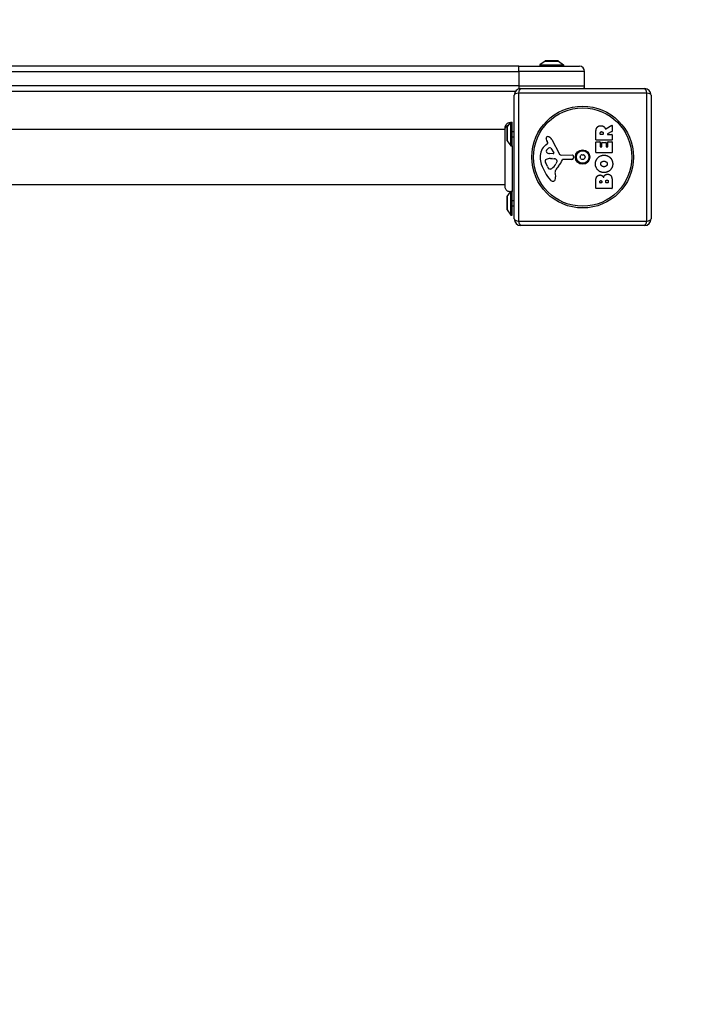
# Model space of a CAD drawing. Units: millimetres. Extents: x -810 to 3984, y -2991 to 1803.
# Drawn here: x 1956 to 2467, y -441 to 307 of the extents above; entities that cross this region are included whole.
import ezdxf

# ---------------------------------------------------------------- set-up
doc = ezdxf.new("R2010")
doc.units = ezdxf.units.MM
doc.header["$LTSCALE"] = 30
doc.linetypes.add('DASHED', pattern=[0.2068, 0.1655, -0.0413])
doc.layers.add('SW_Toestellen', color=2, linetype='Continuous')
doc.layers.add('Valzone_WAS', color=254, linetype='DASHED')

msp = doc.modelspace()

# ---------------------------------------------------------------- linework, layer by layer
at = {"layer": 'SW_Toestellen'}
for p, q in [((2335.61, 271.7), (1635.61, 271.7)), ((2335.61, 271.7), (2381.61, 271.7)), ((2335.61, 267.7), (2335.61, 271.7)), ((2355.51, 275.6), (2351.61, 272.7)), ((2351.61, 272.7), (2369.61, 272.7)), ((2351.61, 272.7), (2351.61, 271.7)), ((2355.51, 275.6), (2365.71, 275.6)), ((2365.41, 275.7), (2355.81, 275.7)), ((2365.71, 275.6), (2369.61, 272.7)), ((2369.61, 272.7), (2369.61, 271.7)), ((1635.61, 267.7), (2335.61, 267.7)), ((2385.61, 267.7), (2335.61, 267.7)), ((2335.61, 267.7), (2335.61, 256.7)), ((2385.61, 256.7), (2385.61, 267.7)), ((2335.61, 256.7), (1635.61, 256.7)), ((2335.61, 256.7), (2335.61, 254.47)), ((2335.61, 256.7), (2385.61, 256.7)), ((2337.11, 254.7), (2431.11, 254.7)), ((1638.11, 252.7), (2333.11, 252.7)), ((2332.11, 155.7), (2332.11, 249.7)), ((2432.76, 251.35), (2335.45, 251.35)), ((2335.45, 251.35), (2335.45, 154.04)), ((2432.76, 154.04), (2432.76, 251.35)), ((2436.11, 249.7), (2436.11, 155.7)), ((2325.24, 225.28), (2325.24, 225.28)), ((2326.61, 225), (2326.61, 215.4)), ((2326.71, 225.29), (2329.61, 229.2)), ((2326.71, 215.1), (2326.71, 225.29)), ((2329.61, 211.2), (2329.61, 229.2)), ((2329.61, 229.2), (2330.61, 229.2)), ((2330.61, 211.2), (2330.61, 229.2)), ((2401.64, 224.07), (2406.19, 226.82)), ((2406.5, 226.65), (2406.5, 222.21)), ((2325.24, 223.7), (1645.97, 223.7)), ((2330.61, 222.2), (2332.11, 222.2)), ((2330.61, 218.19), (2332.11, 218.19)), ((2394.21, 215.82), (2394.21, 221.96)), ((2397.5, 220.07), (2397.5, 220.82)), ((2399.42, 219.87), (2397.7, 219.87)), ((2399.62, 220.89), (2399.62, 220.07)), ((2406.39, 222.04), (2403.08, 220.25)), ((2403.18, 219.87), (2406.3, 219.87)), ((2406.5, 219.67), (2406.5, 215.82)), ((2326.71, 215.1), (2329.61, 211.2)), ((2329.61, 211.2), (2330.61, 211.2)), ((2330.61, 211.2), (2330.61, 176.7)), ((2356, 211.96), (2357.53, 213.22)), ((2357.62, 213.71), (2357.11, 214.64)), ((2359.97, 209.43), (2362.18, 205.96)), ((2360.56, 216.07), (2366.63, 205.01)), ((2394.21, 206.23), (2394.21, 214.08)), ((2406.3, 215.62), (2394.41, 215.62)), ((2394.41, 214.28), (2397.19, 214.28)), ((2397.39, 214.08), (2397.39, 210.64)), ((2397.59, 210.44), (2398.53, 210.44)), ((2398.73, 210.64), (2398.73, 213.66)), ((2398.93, 213.86), (2401.72, 213.86)), ((2401.92, 213.66), (2401.92, 210.64)), ((2402.12, 210.44), (2403.1, 210.44)), ((2403.3, 210.64), (2403.3, 214.19)), ((2403.5, 214.39), (2406.3, 214.39)), ((2406.5, 214.19), (2406.5, 206.23)), ((2361.77, 205.24), (2358.92, 205.33)), ((2367.96, 204.23), (2376.31, 204.28)), ((2377.21, 203.26), (2377.04, 201.98)), ((2406.3, 206.03), (2394.41, 206.03)), ((2357.3, 195.42), (2355.88, 198.84)), ((2359.56, 201.56), (2360.8, 201.56)), ((2361.01, 201.55), (2362.57, 201.44)), ((2364.59, 199.18), (2363.72, 197.59)), ((2375.85, 200.93), (2369.11, 200.93)), ((2359.68, 193.6), (2358.92, 193.6)), ((2363.1, 190.11), (2363.49, 187.62)), ((2325.24, 181.7), (1645.97, 181.7)), ((2394.21, 179.08), (2394.21, 185.5)), ((2397.12, 183.29), (2397.12, 183.87)), ((2398.58, 183.09), (2397.32, 183.09)), ((2398.78, 183.94), (2398.78, 183.29)), ((2401.63, 183.31), (2401.63, 184.13)), ((2403.39, 183.11), (2401.83, 183.11)), ((2403.59, 184.2), (2403.59, 183.31)), ((2406.5, 184.8), (2406.5, 179.08)), ((2326.61, 172.5), (2326.61, 162.9)), ((2326.71, 172.79), (2329.35, 176.35)), ((2326.71, 162.6), (2326.71, 172.79)), ((2329.61, 158.7), (2329.61, 176.46)), ((2330.61, 158.7), (2330.61, 176.7)), ((2406.3, 178.88), (2394.41, 178.88)), ((2330.61, 169.7), (2332.11, 169.7)), ((2330.61, 165.69), (2332.11, 165.69)), ((2326.71, 162.6), (2329.61, 158.7)), ((2329.61, 158.7), (2330.61, 158.7)), ((2335.45, 154.04), (2432.76, 154.04)), ((2431.11, 150.7), (2337.11, 150.7))]:
    msp.add_line(p, q, dxfattribs=at)
for radius in [38.66, 37.35, 5.5, 4.75]:
    msp.add_circle((2384.11, 202.7), radius, dxfattribs=at)
for centre, radius, start, end in [((2355.81, 275.2), 0.5, 90, 126.63416), ((2365.41, 275.2), 0.5, 53.36584, 90), ((2381.61, 267.7), 4, 0, 90), ((2337.11, 249.7), 5, 90, 180), ((2381.61, 256.7), 4, 330, 0), ((2431.11, 249.7), 5, 0, 90), ((2327.11, 225), 0.5, 143.36584, 180), ((2406.3, 226.65), 0.2, 0, 121.15487), ((2357.45, 216.99), 1.21, 162.71793, 186.88111), ((2357.5, 216.97), 1.27, 72.16742, 162.71793), ((2355.8, 211.66), 6.85, 67.38882, 72.16742), ((2356.76, 213.99), 4.33, 28.74381, 67.38882), ((2397.7, 220.07), 0.2, 180, 270), ((2399.42, 220.07), 0.2, 270, 0), ((2403.18, 220.07), 0.2, 118.40652, 270), ((2406.3, 219.67), 0.2, 0, 90), ((2406.3, 222.21), 0.2, 298.40652, 0), ((2327.11, 215.4), 0.5, 180, 216.63416), ((2363.45, 202.89), 11.73, 129.36887, 182.13023), ((2359.03, 217.18), 2.81, 186.88111, 200.26552), ((2367.31, 220.24), 11.64, 200.26552, 208.74381), ((2360.84, 205.11), 5.03, 112.40056, 146.40748), ((2357.28, 213.52), 0.391, 309.36887, 28.74381), ((2359.25, 208.97), 0.856, 32.49383, 112.40056), ((2394.41, 215.82), 0.2, 180, 270), ((2394.41, 214.08), 0.2, 90, 180), ((2397.19, 214.08), 0.2, 0, 90), ((2397.59, 210.64), 0.2, 180, 270), ((2398.53, 210.64), 0.2, 270, 0), ((2398.93, 213.66), 0.2, 90, 180), ((2401.72, 213.66), 0.2, 0, 90), ((2402.12, 210.64), 0.2, 180, 270), ((2403.1, 210.64), 0.2, 270, 0), ((2403.5, 214.19), 0.2, 90, 180), ((2406.3, 215.82), 0.2, 270, 0), ((2406.3, 214.19), 0.2, 0, 90), ((2370.05, 203.14), 18.35, 182.13023, 198.83226), ((2357.69, 207.2), 1.25, 146.40748, 218.94933), ((2359.01, 208.27), 2.94, 218.94933, 268.2808), ((2361.79, 205.71), 0.47, 268.2808, 32.49383), ((2367.95, 205.73), 1.51, 208.74381, 270.391), ((2375.85, 202.13), 1.2, 270, 352.53943), ((2376.32, 203.38), 0.903, 352.53943, 90.391), ((2382.85, 202.7), 0.712, 145.95073, 214.04927), ((2375.46, 207.69), 8.2, 325.95073, 334.04927), ((2375.46, 197.7), 8.2, 25.95073, 34.04927), ((2383.48, 203.79), 0.712, 85.95073, 154.04927), ((2384.11, 212.68), 8.2, 265.95073, 274.04927), ((2384.74, 203.79), 0.712, 25.95073, 94.04927), ((2392.75, 207.69), 8.2, 205.95073, 214.04927), ((2392.75, 197.7), 8.2, 145.95073, 154.04927), ((2385.37, 202.7), 0.712, 325.95073, 34.04927), ((2394.41, 206.23), 0.2, 180, 270), ((2406.3, 206.23), 0.2, 270, 0), ((2386.57, 208.77), 35.79, 198.83226, 221.02302), ((2356.71, 199.9), 1.04, 112.39053, 178.88811), ((2358.34, 199.87), 2.67, 178.88811, 202.67525), ((2359.84, 192.32), 9.24, 91.69349, 112.39053), ((2362.38, 197.54), 5.5, 202.67525, 217.51873), ((2353.28, 203.31), 11.91, 307.86861, 331.29272), ((2360.8, 198.55), 3.01, 85.93975, 90), ((2362.36, 198.4), 3.04, 61.6277, 85.93975), ((2380.09, 183.09), 19.13, 138.82227, 149.43219), ((2363, 199.59), 1.69, 358.15446, 61.6277), ((2363.88, 199.56), 0.805, 331.29272, 358.15446), ((2353.17, 206.65), 16.64, 318.82227, 338.83395), ((2369.11, 200.48), 0.452, 90, 158.83395), ((2383.48, 201.61), 0.712, 205.95073, 274.04927), ((2384.11, 192.71), 8.2, 85.95073, 94.04927), ((2384.74, 201.61), 0.712, 265.95073, 334.04927), ((2359.4, 195.26), 1.75, 217.51873, 249.06748), ((2358.92, 193.99), 0.391, 249.06748, 270), ((2359.68, 195.08), 1.47, 270, 307.86861), ((2367.14, 190.74), 4.09, 149.43219, 188.91925), ((2359.31, 186.96), 4.23, 338.97886, 8.91925), ((2361.67, 187.11), 2.8, 221.02302, 266.89035), ((2361.62, 186.08), 1.76, 266.89035, 338.97886), ((2397.32, 183.29), 0.2, 180, 270), ((2398.58, 183.29), 0.2, 270, 0), ((2401.83, 183.31), 0.2, 180, 270), ((2403.39, 183.31), 0.2, 270, 0), ((2327.11, 172.5), 0.5, 143.36584, 180), ((2394.41, 179.08), 0.2, 180, 270), ((2406.3, 179.08), 0.2, 270, 0), ((2327.11, 162.9), 0.5, 180, 216.63416), ((2337.11, 155.7), 5, 180, 270), ((2431.11, 155.7), 5, 270, 0)]:
    msp.add_arc(centre, radius, start, end, dxfattribs=at)
for centre, major_axis, start_param, end_param in [((2337.11, 249.7), (0, 5), 0, 1.233448), ((2431.11, 249.7), (0, 5), 5.049737, 6.283185), ((2337.11, 249.7), (-5, 0), 5.049737, 6.283185), ((2431.11, 249.7), (5, 0), 0, 1.233448), ((2337.11, 155.7), (-5, 0), 0, 1.233448), ((2337.11, 155.7), (0, -5), 5.049737, 6.283185), ((2431.11, 155.7), (0, -5), 0, 1.233448), ((2431.11, 155.7), (5, 0), 5.049737, 6.283185)]:
    msp.add_ellipse(centre, major_axis=major_axis, ratio=0.350756, start_param=start_param, end_param=end_param, dxfattribs=at)
for points, knots in [([(2325.24, 225.28), (2325.24, 225.28), (2325.24, 225.28), (2325.24, 225.29), (2325.24, 225.29), (2325.24, 225.29), (2325.24, 225.29), (2325.24, 225.69), (2325.31, 226.1), (2325.58, 226.87), (2325.79, 227.24), (2326.31, 227.9), (2326.63, 228.18), (2327.35, 228.64), (2327.75, 228.81), (2328.55, 229), (2328.97, 229.04), (2329.41, 229), (2329.43, 229), (2329.46, 229)], [0, 0, 0, 0, 0.0000293, 0.0000293, 0.0004199, 0.0004199, 0.0008741, 0.0008741, 0.1211775, 0.1211775, 0.2452809, 0.2452809, 0.3721166, 0.3721166, 0.4987062, 0.4987062, 0.6214403, 0.6214403, 0.6295955, 0.6295955, 0.6295955, 0.6295955]), ([(2325.24, 223.78), (2325.24, 224), (2325.26, 224.22), (2325.31, 224.43), (2325.41, 224.97), (2325.66, 225.48), (2326.02, 225.91), (2326.53, 226.54), (2327.29, 227), (2328.11, 227.18)], [0.1809813, 0.1809813, 0.1809813, 0.1809813, 0.2561445, 0.2561445, 0.2561445, 0.446679, 0.446679, 0.446679, 0.7228071, 0.7228071, 0.7228071, 0.7228071]), ([(2325.24, 180.08), (2325.24, 180.1), (2325.24, 180.1), (2325.24, 180.18), (2325.24, 180.24), (2325.24, 180.47), (2325.24, 180.7), (2325.24, 181.69), (2325.24, 182.78), (2325.24, 185.6), (2325.24, 187.37), (2325.24, 191.33), (2325.24, 193.58), (2325.24, 198.26), (2325.24, 200.75), (2325.24, 205.64), (2325.24, 208.11), (2325.24, 212.74), (2325.24, 214.95), (2325.24, 218.34), (2325.24, 219.65), (2325.24, 221.14), (2325.24, 221.5), (2325.24, 222.6), (2325.24, 223.27), (2325.24, 224.64), (2325.24, 225.14), (2325.24, 225.27), (2325.24, 225.27), (2325.24, 225.28)], [0, 0, 0, 0, 0.163594, 0.163594, 0.326333, 0.326333, 0.645733, 0.645733, 1.381658, 1.381658, 2.118224, 2.118224, 2.853948, 2.853948, 3.588891, 3.588891, 4.323078, 4.323078, 5.066079, 5.066079, 5.625189, 5.625189, 5.810345, 5.810345, 6.246806, 6.246806, 6.9659, 6.9659, 7.079041, 7.079041, 7.079041, 7.079041]), ([(2401.35, 224.17), (2401.36, 224.15), (2401.37, 224.13), (2401.41, 224.09), (2401.43, 224.07), (2401.48, 224.05), (2401.5, 224.04), (2401.55, 224.04), (2401.57, 224.04), (2401.61, 224.05), (2401.63, 224.06), (2401.64, 224.07)], [0, 0, 0, 0, 0.00781289, 0.00781289, 0.01562578, 0.01562578, 0.02343867, 0.02343867, 0.02938866, 0.02938866, 0.03533865, 0.03533865, 0.03533865, 0.03533865]), ([(2329.35, 176.35), (2328.94, 176.31), (2328.52, 176.34), (2327.73, 176.53), (2327.35, 176.69), (2326.66, 177.12), (2326.34, 177.4), (2325.83, 178.03), (2325.62, 178.39), (2325.34, 179.16), (2325.26, 179.57), (2325.24, 180), (2325.24, 180.02), (2325.24, 180.06), (2325.24, 180.06), (2325.24, 180.08), (2325.24, 180.08), (2325.24, 180.08), (2325.24, 180.08), (2325.24, 180.08), (2325.24, 180.08), (2325.24, 180.08)], [0.1310398, 0.1310398, 0.1310398, 0.1310398, 0.2537111, 0.2537111, 0.3756795, 0.3756795, 0.497973, 0.497973, 0.6201387, 0.6201387, 0.7419572, 0.7419572, 0.7494589, 0.7494589, 0.7522719, 0.7522719, 0.7527994, 0.7527994, 0.7528926, 0.7528926, 0.7529392, 0.7529392, 0.7529392, 0.7529392]), ([(2329.61, 176.46), (2329.51, 176.42), (2329.44, 176.38), (2329.38, 176.36), (2329.37, 176.35), (2329.36, 176.35), (2329.35, 176.35), (2329.35, 176.35), (2329.35, 176.35), (2329.35, 176.35)], [0.2558093, 0.2558093, 0.2558093, 0.2558093, 0.3633053, 0.3633053, 0.4061528, 0.4061528, 0.4268875, 0.4268875, 0.4386092, 0.4386092, 0.4386092, 0.4386092]), ([(2330.61, 176.7), (2330.61, 176.7), (2330.61, 176.7), (2330.61, 176.7), (2330.61, 176.7), (2330.61, 176.7), (2330.61, 176.69), (2330.6, 176.69), (2330.59, 176.69), (2330.55, 176.68), (2330.51, 176.66), (2330.38, 176.62), (2330.27, 176.59), (2330.05, 176.53), (2329.96, 176.52), (2329.79, 176.49), (2329.7, 176.47), (2329.61, 176.46)], [0.2125931, 0.2125931, 0.2125931, 0.2125931, 0.2128203, 0.2128203, 0.2184313, 0.2184313, 0.2265989, 0.2265989, 0.2476802, 0.2476802, 0.2922179, 0.2922179, 0.3507038, 0.3507038, 0.3811065, 0.3811065, 0.406836, 0.406836, 0.406836, 0.406836])]:
    msp.add_open_spline(points, degree=3, knots=knots, dxfattribs=at)
for points in [[(2394.21, 221.96), (2394.21, 223.92), (2394.98, 225.09)], [(2394.98, 225.09), (2395.92, 226.52), (2397.94, 226.55)], [(2397.94, 226.55), (2399.28, 226.59), (2400.17, 225.89)], [(2400.17, 225.89), (2400.82, 225.42), (2401.17, 224.61)], [(2401.17, 224.61), (2401.29, 224.34), (2401.35, 224.17)], [(2397.5, 220.82), (2397.5, 221.96), (2398.48, 222.01)], [(2398.48, 222.01), (2399, 222.05), (2399.62, 221.38), (2399.62, 220.89)], [(2393.78, 197.48), (2393.77, 200.19), (2397.64, 204.12), (2400.34, 204.12)], [(2400.34, 204.12), (2403.25, 204.12), (2405.14, 202.13)], [(2405.14, 202.13), (2406.99, 200.19), (2406.95, 197.41)], [(2400.29, 190.93), (2397.6, 190.96), (2393.79, 194.8), (2393.78, 197.48)], [(2397.87, 197.51), (2397.83, 198.42), (2398.59, 199.04)], [(2400.42, 195.38), (2399.42, 195.34), (2397.9, 196.55), (2397.87, 197.51)], [(2398.59, 199.04), (2399.28, 199.59), (2400.27, 199.61)], [(2400.27, 199.61), (2401.25, 199.65), (2401.98, 199.1)], [(2406.95, 197.41), (2406.9, 194.7), (2402.99, 190.9), (2400.29, 190.93)], [(2402.07, 195.99), (2401.4, 195.41), (2400.42, 195.38)], [(2401.98, 199.1), (2402.76, 198.51), (2402.78, 197.55)], [(2402.78, 197.55), (2402.8, 196.59), (2402.07, 195.99)], [(2394.21, 185.5), (2394.21, 186.94), (2395, 187.95)], [(2395, 187.95), (2395.86, 189.04), (2397.28, 189.09)], [(2397.28, 189.09), (2398.19, 189.12), (2398.96, 188.53)], [(2398.96, 188.53), (2399.66, 188), (2400.01, 187.14)], [(2400.01, 187.14), (2400.69, 189.67), (2402.98, 189.68)], [(2402.98, 189.68), (2406.5, 189.7), (2406.5, 184.8)], [(2397.12, 183.87), (2397.12, 184.27), (2397.58, 184.78), (2397.94, 184.8)], [(2397.94, 184.8), (2398.29, 184.81), (2398.78, 184.29), (2398.78, 183.94)], [(2401.63, 184.13), (2401.63, 185.24), (2402.57, 185.28)], [(2402.57, 185.28), (2403, 185.3), (2403.59, 184.65), (2403.59, 184.2)]]:
    msp.add_open_spline(points, degree=2, dxfattribs=at)
at = {"layer": 'Valzone_WAS'}
msp.add_arc((2384.11, 202.7), 1600, 299.59184, 90, dxfattribs=at)

doc.saveas('drawing.dxf')
